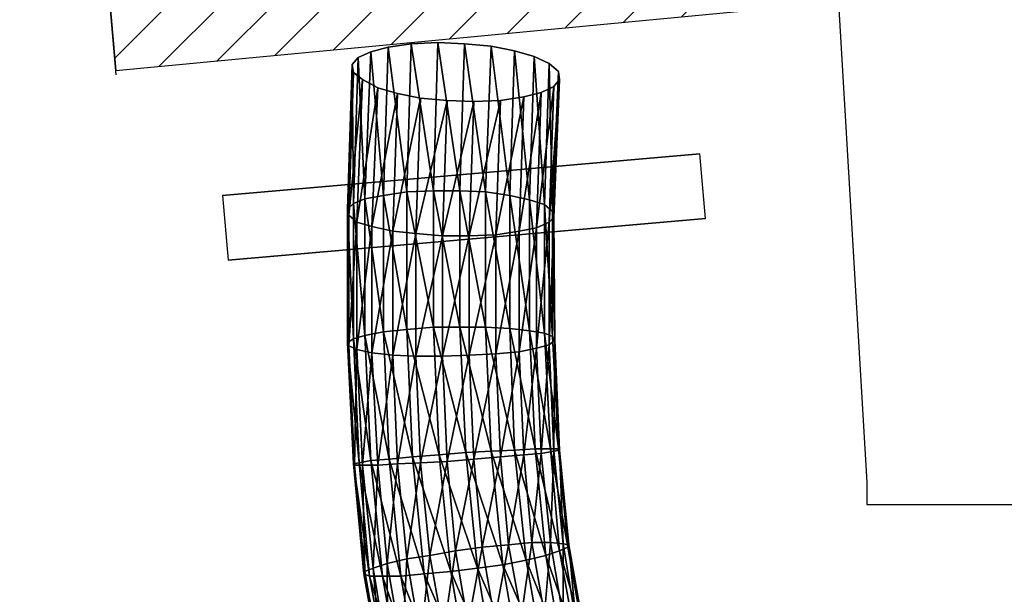
# Model space of a CAD drawing. Units: millimetres. Extents: x 1545303 to 1823149, y 1682205 to 1893693.
# Drawn here: x 1579475 to 1579641, y 1760314 to 1760411 of the extents above; entities that cross this region are included whole.
import ezdxf

# ---------------------------------------------------------------- set-up
doc = ezdxf.new("R2010")
doc.units = ezdxf.units.MM
doc.layers.add('FU', color=4, linetype='Continuous')

# ---------------------------------------------------------------- blocks, each defined once
blk = doc.blocks.new('*X2515')
at = {"color": 0}
for p, q in [((378.89, 1315.8), (480.63, 1417.55)), ((377.47, 1332.07), (461.1, 1415.69)), ((378.18, 1323.93), (470.87, 1416.62)), ((379.59, 1307.67), (488.12, 1416.19)), ((376.06, 1348.33), (441.57, 1413.84)), ((376.76, 1340.2), (451.33, 1414.77)), ((374.64, 1364.59), (422.03, 1411.98)), ((375.35, 1356.46), (431.8, 1412.91)), ((373.93, 1372.72), (412.27, 1411.05)), ((372.52, 1388.98), (392.73, 1409.2)), ((373.22, 1380.85), (402.5, 1410.13)), ((371.1, 1405.24), (373.2, 1407.34)), ((371.81, 1397.11), (382.97, 1408.27)), ((380.3, 1299.54), (488.83, 1408.07)), ((381.01, 1291.41), (489.54, 1399.94)), ((381.72, 1283.28), (490.25, 1391.81)), ((382.43, 1275.15), (490.97, 1383.69)), ((383.13, 1267.02), (491.68, 1375.56)), ((383.84, 1258.89), (492.39, 1367.43)), ((384.55, 1250.75), (493.1, 1359.31)), ((385.26, 1242.62), (493.81, 1351.18)), ((385.96, 1234.49), (494.53, 1343.06)), ((386.67, 1226.36), (495.24, 1334.93)), ((393.12, 1223.97), (495.95, 1326.8)), ((402.8, 1224.81), (496.66, 1318.68)), ((412.48, 1225.65), (497.38, 1310.55)), ((422.15, 1226.49), (498.09, 1302.42)), ((431.83, 1227.32), (498.8, 1294.3)), ((441.5, 1228.16), (499.51, 1286.17)), ((451.18, 1229), (500.22, 1278.04)), ((460.86, 1229.83), (500.94, 1269.92)), ((470.53, 1230.67), (501.65, 1261.79)), ((480.21, 1231.51), (502.36, 1253.66)), ((489.88, 1232.35), (503.07, 1245.54)), ((499.56, 1233.18), (503.79, 1237.41))]:
    blk.add_line(p, q, dxfattribs=at)
blk = doc.blocks.new('A$C74C07D1B')
for p, q in [((102.18, 800.67), (142.55, 115.64)), ((62.01, 188.96), (59.09, 188.18)), ((59.09, 188.18), (62.01, 188.96)), ((62.01, 188.96), (61.23, 164)), ((61.23, 164), (62.01, 188.96)), ((65.91, 189.54), (62.01, 188.96)), ((62.01, 188.96), (65.91, 189.54)), ((62.01, 188.96), (65.13, 164.58)), ((65.13, 164.58), (62.01, 188.96)), ((65.13, 164.58), (65.91, 189.54)), ((65.91, 189.54), (65.13, 164.58)), ((70.4, 189.74), (65.91, 189.54)), ((65.91, 189.54), (70.4, 189.74)), ((65.91, 189.54), (69.62, 164.78)), ((69.62, 164.78), (65.91, 189.54)), ((70.4, 189.74), (69.62, 164.78)), ((69.62, 164.78), (70.4, 189.74)), ((74.88, 189.54), (70.4, 189.74)), ((70.4, 189.74), (74.1, 164.78)), ((70.4, 189.74), (74.88, 189.54)), ((74.1, 164.78), (70.4, 189.74)), ((74.88, 189.54), (74.1, 164.78)), ((74.1, 164.78), (74.88, 189.54)), ((79.37, 189.15), (74.88, 189.54)), ((74.88, 189.54), (78.39, 164.58)), ((74.88, 189.54), (79.37, 189.15)), ((78.39, 164.58), (74.88, 189.54)), ((79.37, 189.15), (78.39, 164.58)), ((78.39, 164.58), (79.37, 189.15)), ((83.27, 188.37), (79.37, 189.15)), ((79.37, 189.15), (82.49, 164)), ((79.37, 189.15), (83.27, 188.37)), ((82.49, 164), (79.37, 189.15)), ((59.09, 188.18), (56.94, 187.2)), ((56.94, 187.2), (59.09, 188.18)), ((59.09, 188.18), (58.11, 163.41)), ((58.11, 163.41), (59.09, 188.18)), ((59.09, 188.18), (61.23, 164)), ((61.23, 164), (59.09, 188.18)), ((83.27, 188.37), (82.49, 164)), ((82.49, 164), (83.27, 188.37)), ((86.58, 187.4), (83.27, 188.37)), ((83.27, 188.37), (85.8, 163.22)), ((83.27, 188.37), (86.58, 187.4)), ((85.8, 163.22), (83.27, 188.37)), ((86.58, 187.4), (85.8, 163.22)), ((85.8, 163.22), (86.58, 187.4)), ((89.12, 186.23), (86.58, 187.4)), ((86.58, 187.4), (88.34, 162.44)), ((86.58, 187.4), (89.12, 186.23)), ((88.34, 162.44), (86.58, 187.4)), ((55.97, 186.03), (55.19, 161.66)), ((55.19, 161.66), (55.97, 186.03)), ((56.94, 187.2), (55.97, 186.03)), ((55.97, 186.03), (56.94, 187.2)), ((55.97, 186.03), (56.16, 184.67)), ((56.16, 184.67), (55.97, 186.03)), ((56.16, 184.67), (55.97, 186.03)), ((55.97, 186.03), (56.16, 162.63)), ((56.16, 162.63), (55.97, 186.03)), ((56.94, 187.2), (56.16, 162.63)), ((56.16, 162.63), (56.94, 187.2)), ((56.94, 187.2), (58.11, 163.41)), ((58.11, 163.41), (56.94, 187.2)), ((89.12, 186.23), (88.34, 162.44)), ((88.34, 162.44), (89.12, 186.23)), ((90.68, 184.86), (89.12, 186.23)), ((89.12, 186.23), (89.7, 161.27)), ((89.12, 186.23), (90.68, 184.86)), ((89.7, 161.27), (89.12, 186.23)), ((56.16, 184.67), (55.19, 161.66)), ((55.19, 161.66), (56.16, 184.67)), ((56.16, 184.67), (55.38, 160.68)), ((55.38, 160.68), (56.16, 184.67)), ((56.16, 184.67), (57.72, 183.5)), ((57.72, 183.5), (56.16, 184.67)), ((90.68, 184.86), (89.7, 161.27)), ((89.7, 161.27), (90.68, 184.86)), ((90.68, 184.86), (89.9, 160.29)), ((89.9, 160.29), (90.68, 184.86)), ((90.87, 183.5), (90.68, 184.86)), ((90.68, 184.86), (90.87, 183.5)), ((90.68, 184.86), (90.87, 183.5)), ((57.72, 183.5), (55.38, 160.68)), ((55.38, 160.68), (57.72, 183.5)), ((57.72, 183.5), (56.75, 159.51)), ((56.75, 159.51), (57.72, 183.5)), ((57.72, 183.5), (60.26, 182.13)), ((60.26, 182.13), (57.72, 183.5)), ((89.9, 182.33), (86.97, 158.54)), ((86.97, 158.54), (89.9, 182.33)), ((87.75, 181.35), (89.9, 182.33)), ((89.9, 182.33), (87.75, 181.35)), ((90.87, 183.5), (89.12, 159.51)), ((89.12, 159.51), (90.87, 183.5)), ((89.9, 182.33), (89.12, 159.51)), ((89.12, 159.51), (89.9, 182.33)), ((89.9, 182.33), (90.87, 183.5)), ((90.87, 183.5), (89.9, 160.29)), ((89.9, 160.29), (90.87, 183.5)), ((90.87, 183.5), (89.9, 182.33)), ((60.26, 182.13), (56.75, 159.51)), ((56.75, 159.51), (60.26, 182.13)), ((60.26, 182.13), (59.28, 158.73)), ((59.28, 158.73), (60.26, 182.13)), ((63.57, 181.16), (59.28, 158.73)), ((59.28, 158.73), (63.57, 181.16)), ((60.26, 182.13), (63.57, 181.16)), ((63.57, 181.16), (60.26, 182.13)), ((63.57, 181.16), (62.79, 157.95)), ((62.79, 157.95), (63.57, 181.16)), ((63.57, 181.16), (67.47, 180.38)), ((67.47, 180.38), (63.57, 181.16)), ((87.75, 181.35), (84.05, 157.95)), ((84.05, 157.95), (87.75, 181.35)), ((84.83, 180.57), (87.75, 181.35)), ((87.75, 181.35), (84.83, 180.57)), ((87.75, 181.35), (86.97, 158.54)), ((86.97, 158.54), (87.75, 181.35)), ((67.47, 180.38), (62.79, 157.95)), ((62.79, 157.95), (67.47, 180.38)), ((67.47, 180.38), (66.69, 157.56)), ((66.69, 157.56), (67.47, 180.38)), ((71.96, 179.99), (66.69, 157.56)), ((66.69, 157.56), (71.96, 179.99)), ((67.47, 180.38), (71.96, 179.99)), ((71.96, 179.99), (67.47, 180.38)), ((71.96, 179.99), (71.18, 157.17)), ((71.18, 157.17), (71.96, 179.99)), ((76.44, 179.79), (71.18, 157.17)), ((71.18, 157.17), (76.44, 179.79)), ((71.96, 179.99), (76.44, 179.79)), ((76.44, 179.79), (71.96, 179.99)), ((80.93, 179.99), (75.66, 157.17)), ((75.66, 157.17), (80.93, 179.99)), ((76.44, 179.79), (75.66, 157.17)), ((75.66, 157.17), (76.44, 179.79)), ((76.44, 179.79), (80.93, 179.99)), ((80.93, 179.99), (76.44, 179.79)), ((84.83, 180.57), (80.15, 157.37)), ((80.15, 157.37), (84.83, 180.57)), ((80.93, 179.99), (80.15, 157.37)), ((80.15, 157.37), (80.93, 179.99)), ((80.93, 179.99), (84.83, 180.57)), ((84.83, 180.57), (80.93, 179.99)), ((84.83, 180.57), (84.05, 157.95)), ((84.05, 157.95), (84.83, 180.57)), ((114.47, 171.02), (34.13, 164)), ((34.13, 164), (114.47, 171.02)), ((65.13, 164.58), (61.23, 164)), ((61.23, 164), (65.13, 164.58)), ((69.62, 164.78), (65.13, 164.58)), ((65.13, 164.58), (69.62, 164.78)), ((65.13, 164.58), (69.62, 141.77)), ((65.13, 141.38), (65.13, 164.58)), ((69.62, 141.77), (65.13, 164.58)), ((65.13, 164.58), (65.13, 141.38)), ((74.1, 164.78), (69.62, 164.78)), ((69.62, 164.78), (69.62, 141.77)), ((69.62, 164.78), (74.1, 141.77)), ((69.62, 141.77), (69.62, 164.78)), ((69.62, 164.78), (74.1, 164.78)), ((74.1, 141.77), (69.62, 164.78)), ((78.39, 164.58), (74.1, 164.78)), ((74.1, 164.78), (74.1, 141.77)), ((74.1, 164.78), (78.39, 141.77)), ((74.1, 141.77), (74.1, 164.78)), ((74.1, 164.78), (78.39, 164.58)), ((78.39, 141.77), (74.1, 164.78)), ((82.49, 164), (78.39, 164.58)), ((78.39, 164.58), (78.39, 141.77)), ((78.39, 164.58), (82.49, 141.57)), ((78.39, 141.77), (78.39, 164.58)), ((78.39, 164.58), (82.49, 164)), ((82.49, 141.57), (78.39, 164.58)), ((56.16, 162.63), (55.19, 161.66)), ((55.19, 161.66), (56.16, 162.63)), ((58.11, 163.41), (56.16, 162.63)), ((56.16, 162.63), (58.11, 163.41)), ((56.16, 162.63), (56.16, 139.82)), ((56.16, 162.63), (58.11, 140.4)), ((56.16, 139.82), (56.16, 162.63)), ((58.11, 140.4), (56.16, 162.63)), ((61.23, 164), (58.11, 163.41)), ((58.11, 163.41), (61.23, 164)), ((58.11, 163.41), (58.11, 140.4)), ((58.11, 163.41), (61.23, 140.99)), ((58.11, 140.4), (58.11, 163.41)), ((61.23, 140.99), (58.11, 163.41)), ((61.23, 164), (61.23, 140.99)), ((61.23, 164), (65.13, 141.38)), ((61.23, 140.99), (61.23, 164)), ((65.13, 141.38), (61.23, 164)), ((85.8, 163.22), (82.49, 164)), ((82.49, 164), (82.49, 141.57)), ((82.49, 164), (85.8, 141.18)), ((82.49, 141.57), (82.49, 164)), ((82.49, 164), (85.8, 163.22)), ((85.8, 141.18), (82.49, 164)), ((88.34, 162.44), (85.8, 163.22)), ((85.8, 163.22), (85.8, 141.18)), ((85.8, 163.22), (88.34, 140.79)), ((85.8, 141.18), (85.8, 163.22)), ((85.8, 163.22), (88.34, 162.44)), ((88.34, 140.79), (85.8, 163.22)), ((89.7, 161.27), (88.34, 162.44)), ((88.34, 162.44), (88.34, 140.79)), ((88.34, 162.44), (89.7, 140.21)), ((88.34, 140.79), (88.34, 162.44)), ((88.34, 162.44), (89.7, 161.27)), ((89.7, 140.21), (88.34, 162.44)), ((55.19, 161.66), (55.38, 160.68)), ((55.38, 160.68), (55.19, 161.66)), ((55.19, 161.66), (55.19, 139.23)), ((55.38, 160.68), (55.19, 161.66)), ((55.19, 161.66), (56.16, 139.82)), ((55.19, 139.23), (55.19, 161.66)), ((56.16, 139.82), (55.19, 161.66)), ((89.9, 160.29), (89.7, 161.27)), ((89.7, 161.27), (89.7, 140.21)), ((89.7, 161.27), (90.09, 139.62)), ((89.7, 140.21), (89.7, 161.27)), ((89.7, 161.27), (89.9, 160.29)), ((90.09, 139.62), (89.7, 161.27)), ((89.7, 161.27), (89.9, 160.29)), ((35.1, 153.08), (115.44, 160.1)), ((115.44, 160.1), (35.1, 153.08)), ((55.38, 160.68), (55.19, 139.23)), ((55.19, 139.23), (55.38, 160.68)), ((55.38, 160.68), (56.75, 159.51)), ((56.75, 159.51), (55.38, 160.68)), ((55.38, 160.68), (55.38, 138.65)), ((55.38, 138.65), (55.38, 160.68)), ((56.75, 159.51), (55.38, 138.65)), ((55.38, 138.65), (56.75, 159.51)), ((56.75, 159.51), (59.28, 158.73)), ((59.28, 158.73), (56.75, 159.51)), ((56.75, 159.51), (56.75, 138.06)), ((56.75, 138.06), (56.75, 159.51)), ((86.97, 158.54), (89.12, 159.51)), ((89.12, 159.51), (86.97, 138.26)), ((89.12, 159.51), (86.97, 158.54)), ((86.97, 138.26), (89.12, 159.51)), ((89.12, 159.51), (89.9, 160.29)), ((89.9, 160.29), (89.12, 138.84)), ((89.9, 160.29), (89.12, 159.51)), ((89.12, 138.84), (89.9, 160.29)), ((89.9, 160.29), (89.12, 159.51)), ((89.12, 159.51), (89.12, 138.84)), ((89.12, 138.84), (89.12, 159.51)), ((89.9, 160.29), (90.09, 139.62)), ((90.09, 139.62), (89.9, 160.29)), ((59.28, 158.73), (56.75, 138.06)), ((56.75, 138.06), (59.28, 158.73)), ((59.28, 158.73), (62.79, 157.95)), ((62.79, 157.95), (59.28, 158.73)), ((59.28, 158.73), (59.28, 137.48)), ((59.28, 137.48), (59.28, 158.73)), ((62.79, 157.95), (59.28, 137.48)), ((59.28, 137.48), (62.79, 157.95)), ((62.79, 157.95), (66.69, 157.56)), ((66.69, 157.56), (62.79, 157.95)), ((62.79, 157.95), (62.79, 137.09)), ((62.79, 137.09), (62.79, 157.95)), ((66.69, 157.56), (62.79, 137.09)), ((62.79, 137.09), (66.69, 157.56)), ((66.69, 157.56), (71.18, 157.17)), ((71.18, 157.17), (66.69, 157.56)), ((66.69, 157.56), (66.69, 136.89)), ((66.69, 136.89), (66.69, 157.56)), ((80.15, 157.37), (84.05, 157.95)), ((84.05, 157.95), (80.15, 137.28)), ((84.05, 157.95), (80.15, 157.37)), ((80.15, 137.28), (84.05, 157.95)), ((84.05, 157.95), (86.97, 158.54)), ((86.97, 158.54), (84.05, 137.67)), ((86.97, 158.54), (84.05, 157.95)), ((84.05, 137.67), (86.97, 158.54)), ((84.05, 157.95), (84.05, 137.67)), ((84.05, 137.67), (84.05, 157.95)), ((86.97, 158.54), (86.97, 138.26)), ((86.97, 138.26), (86.97, 158.54)), ((71.18, 157.17), (66.69, 136.89)), ((66.69, 136.89), (71.18, 157.17)), ((71.18, 157.17), (75.66, 157.17)), ((75.66, 157.17), (71.18, 136.89)), ((75.66, 157.17), (71.18, 157.17)), ((71.18, 157.17), (71.18, 136.89)), ((71.18, 136.89), (75.66, 157.17)), ((71.18, 136.89), (71.18, 157.17)), ((75.66, 157.17), (80.15, 157.37)), ((80.15, 157.37), (75.66, 137.09)), ((80.15, 157.37), (75.66, 157.17)), ((75.66, 137.09), (80.15, 157.37)), ((75.66, 157.17), (75.66, 137.09)), ((75.66, 137.09), (75.66, 157.17)), ((80.15, 157.37), (80.15, 137.28)), ((80.15, 137.28), (80.15, 157.37)), ((61.23, 140.99), (58.11, 140.4)), ((58.11, 140.4), (61.23, 140.99)), ((65.13, 141.38), (61.23, 140.99)), ((61.23, 140.99), (65.13, 141.38)), ((61.23, 140.99), (62.21, 119.54)), ((61.23, 140.99), (66.11, 119.93)), ((62.21, 119.54), (61.23, 140.99)), ((66.11, 119.93), (61.23, 140.99)), ((69.62, 141.77), (65.13, 141.38)), ((65.13, 141.38), (69.62, 141.77)), ((65.13, 141.38), (70.59, 120.32)), ((66.11, 119.93), (65.13, 141.38)), ((70.59, 120.32), (65.13, 141.38)), ((65.13, 141.38), (66.11, 119.93)), ((74.1, 141.77), (69.62, 141.77)), ((69.62, 141.77), (70.59, 120.32)), ((69.62, 141.77), (75.08, 120.71)), ((70.59, 120.32), (69.62, 141.77)), ((69.62, 141.77), (74.1, 141.77)), ((75.08, 120.71), (69.62, 141.77)), ((78.39, 141.77), (74.1, 141.77)), ((74.1, 141.77), (75.08, 120.71)), ((74.1, 141.77), (79.37, 120.9)), ((75.08, 120.71), (74.1, 141.77)), ((74.1, 141.77), (78.39, 141.77)), ((79.37, 120.9), (74.1, 141.77)), ((82.49, 141.57), (78.39, 141.77)), ((78.39, 141.77), (79.37, 120.9)), ((78.39, 141.77), (83.27, 121.1)), ((79.37, 120.9), (78.39, 141.77)), ((78.39, 141.77), (82.49, 141.57)), ((83.27, 121.1), (78.39, 141.77)), ((85.8, 141.18), (82.49, 141.57)), ((82.49, 141.57), (83.27, 121.1)), ((82.49, 141.57), (86.78, 121.29)), ((83.27, 121.1), (82.49, 141.57)), ((82.49, 141.57), (85.8, 141.18)), ((86.78, 121.29), (82.49, 141.57)), ((88.34, 140.79), (85.8, 141.18)), ((85.8, 141.18), (86.78, 121.29)), ((85.8, 141.18), (89.31, 121.29)), ((86.78, 121.29), (85.8, 141.18)), ((85.8, 141.18), (88.34, 140.79)), ((89.31, 121.29), (85.8, 141.18)), ((56.16, 139.82), (55.19, 139.23)), ((55.19, 139.23), (56.16, 139.82)), ((55.19, 139.23), (56.16, 139.82)), ((55.19, 139.23), (55.38, 138.65)), ((55.38, 138.65), (55.19, 139.23)), ((55.19, 139.23), (56.16, 118.76)), ((55.38, 138.65), (55.19, 139.23)), ((55.19, 139.23), (57.14, 118.95)), ((56.16, 118.76), (55.19, 139.23)), ((57.14, 118.95), (55.19, 139.23)), ((58.11, 140.4), (56.16, 139.82)), ((56.16, 139.82), (58.11, 140.4)), ((56.16, 139.82), (57.14, 118.95)), ((56.16, 139.82), (59.09, 119.34)), ((57.14, 118.95), (56.16, 139.82)), ((59.09, 119.34), (56.16, 139.82)), ((58.11, 140.4), (59.09, 119.34)), ((58.11, 140.4), (62.21, 119.54)), ((59.09, 119.34), (58.11, 140.4)), ((62.21, 119.54), (58.11, 140.4)), ((89.7, 140.21), (88.34, 140.79)), ((88.34, 140.79), (89.31, 121.29)), ((88.34, 140.79), (90.68, 121.29)), ((89.31, 121.29), (88.34, 140.79)), ((88.34, 140.79), (89.7, 140.21)), ((90.68, 121.29), (88.34, 140.79)), ((89.12, 138.84), (90.09, 139.62)), ((90.09, 139.62), (89.12, 138.84)), ((90.09, 139.62), (89.12, 138.84)), ((90.09, 139.62), (89.7, 140.21)), ((89.7, 140.21), (90.68, 121.29)), ((89.7, 140.21), (90.87, 121.1)), ((90.68, 121.29), (89.7, 140.21)), ((89.7, 140.21), (90.09, 139.62)), ((90.87, 121.1), (89.7, 140.21)), ((89.7, 140.21), (90.09, 139.62)), ((90.09, 139.62), (89.9, 120.9)), ((89.9, 120.9), (90.09, 139.62)), ((90.09, 139.62), (90.87, 121.1)), ((90.87, 121.1), (90.09, 139.62)), ((55.38, 138.65), (56.75, 138.06)), ((56.75, 138.06), (55.38, 138.65)), ((55.38, 138.65), (56.36, 118.56)), ((55.38, 138.65), (56.16, 118.76)), ((56.36, 118.56), (55.38, 138.65)), ((56.16, 118.76), (55.38, 138.65)), ((56.75, 138.06), (56.36, 118.56)), ((56.36, 118.56), (56.75, 138.06)), ((56.75, 138.06), (59.28, 137.48)), ((59.28, 137.48), (56.75, 138.06)), ((56.75, 138.06), (57.72, 118.56)), ((57.72, 118.56), (56.75, 138.06)), ((80.15, 137.28), (84.05, 137.67)), ((84.05, 137.67), (80.15, 137.28)), ((84.05, 137.67), (80.93, 119.93)), ((80.93, 119.93), (84.05, 137.67)), ((84.05, 137.67), (86.97, 138.26)), ((86.97, 138.26), (84.05, 137.67)), ((84.05, 137.67), (84.83, 120.32)), ((84.83, 120.32), (84.05, 137.67)), ((86.97, 138.26), (84.83, 120.32)), ((84.83, 120.32), (86.97, 138.26)), ((86.97, 138.26), (89.12, 138.84)), ((89.12, 138.84), (86.97, 138.26)), ((86.97, 138.26), (87.75, 120.51)), ((87.75, 120.51), (86.97, 138.26)), ((89.12, 138.84), (87.75, 120.51)), ((87.75, 120.51), (89.12, 138.84)), ((89.12, 138.84), (89.9, 120.9)), ((89.9, 120.9), (89.12, 138.84)), ((59.28, 137.48), (57.72, 118.56)), ((57.72, 118.56), (59.28, 137.48)), ((59.28, 137.48), (62.79, 137.09)), ((62.79, 137.09), (59.28, 137.48)), ((59.28, 137.48), (60.26, 118.56)), ((60.26, 118.56), (59.28, 137.48)), ((62.79, 137.09), (60.26, 118.56)), ((60.26, 118.56), (62.79, 137.09)), ((62.79, 137.09), (66.69, 136.89)), ((66.69, 136.89), (62.79, 137.09)), ((62.79, 137.09), (63.57, 118.76)), ((63.57, 118.76), (62.79, 137.09)), ((66.69, 136.89), (63.57, 118.76)), ((63.57, 118.76), (66.69, 136.89)), ((66.69, 136.89), (71.18, 136.89)), ((71.18, 136.89), (66.69, 136.89)), ((66.69, 136.89), (67.47, 118.95)), ((67.47, 118.95), (66.69, 136.89)), ((71.18, 136.89), (67.47, 118.95)), ((67.47, 118.95), (71.18, 136.89)), ((71.18, 136.89), (75.66, 137.09)), ((75.66, 137.09), (71.18, 136.89)), ((71.18, 136.89), (71.96, 119.15)), ((71.96, 119.15), (71.18, 136.89)), ((75.66, 137.09), (71.96, 119.15)), ((71.96, 119.15), (75.66, 137.09)), ((75.66, 137.09), (80.15, 137.28)), ((80.15, 137.28), (75.66, 137.09)), ((75.66, 137.09), (76.44, 119.54)), ((76.44, 119.54), (75.66, 137.09)), ((80.15, 137.28), (76.44, 119.54)), ((76.44, 119.54), (80.15, 137.28)), ((80.15, 137.28), (80.93, 119.93)), ((80.93, 119.93), (80.15, 137.28)), ((83.27, 121.1), (79.37, 120.9)), ((79.37, 120.9), (83.27, 121.1)), ((86.78, 121.29), (83.27, 121.1)), ((83.27, 121.1), (86.78, 121.29)), ((83.27, 121.1), (85.22, 102.57)), ((83.27, 121.1), (88.53, 103.35)), ((85.22, 102.57), (83.27, 121.1)), ((88.53, 103.35), (83.27, 121.1)), ((89.31, 121.29), (86.78, 121.29)), ((86.78, 121.29), (88.53, 103.35)), ((86.78, 121.29), (90.87, 104.13)), ((88.53, 103.35), (86.78, 121.29)), ((86.78, 121.29), (89.31, 121.29)), ((90.87, 104.13), (86.78, 121.29)), ((90.68, 121.29), (89.31, 121.29)), ((89.31, 121.29), (90.87, 104.13)), ((89.31, 121.29), (92.24, 104.72)), ((90.87, 104.13), (89.31, 121.29)), ((89.31, 121.29), (90.68, 121.29)), ((92.24, 104.72), (89.31, 121.29)), ((89.31, 121.29), (90.68, 121.29)), ((89.9, 120.9), (90.87, 121.1)), ((90.87, 121.1), (89.9, 120.9)), ((90.87, 121.1), (89.9, 120.9)), ((90.87, 121.1), (90.68, 121.29)), ((90.68, 121.29), (92.24, 104.72)), ((90.68, 121.29), (92.43, 105.11)), ((92.24, 104.72), (90.68, 121.29)), ((90.68, 121.29), (90.87, 121.1)), ((92.43, 105.11), (90.68, 121.29)), ((90.68, 121.29), (90.87, 121.1)), ((90.87, 121.1), (92.43, 105.11)), ((90.87, 121.1), (91.46, 105.3)), ((92.43, 105.11), (90.87, 121.1)), ((91.46, 105.3), (90.87, 121.1)), ((59.09, 119.34), (57.14, 118.95)), ((57.14, 118.95), (59.09, 119.34)), ((62.21, 119.54), (59.09, 119.34)), ((59.09, 119.34), (62.21, 119.54)), ((59.09, 119.34), (61.04, 99.84)), ((59.09, 119.34), (64.16, 99.84)), ((61.04, 99.84), (59.09, 119.34)), ((64.16, 99.84), (59.09, 119.34)), ((66.11, 119.93), (62.21, 119.54)), ((62.21, 119.54), (66.11, 119.93)), ((62.21, 119.54), (64.16, 99.84)), ((62.21, 119.54), (68.06, 100.23)), ((64.16, 99.84), (62.21, 119.54)), ((68.06, 100.23), (62.21, 119.54)), ((70.59, 120.32), (66.11, 119.93)), ((66.11, 119.93), (70.59, 120.32)), ((66.11, 119.93), (72.54, 100.62)), ((68.06, 100.23), (66.11, 119.93)), ((72.54, 100.62), (66.11, 119.93)), ((66.11, 119.93), (68.06, 100.23)), ((75.08, 120.71), (70.59, 120.32)), ((70.59, 120.32), (75.08, 120.71)), ((70.59, 120.32), (72.54, 100.62)), ((70.59, 120.32), (77.03, 101.21)), ((72.54, 100.62), (70.59, 120.32)), ((77.03, 101.21), (70.59, 120.32)), ((71.96, 119.15), (76.44, 119.54)), ((76.44, 119.54), (71.96, 119.15)), ((76.44, 119.54), (73.32, 104.13)), ((73.32, 104.13), (76.44, 119.54)), ((79.37, 120.9), (75.08, 120.71)), ((75.08, 120.71), (79.37, 120.9)), ((75.08, 120.71), (77.03, 101.21)), ((75.08, 120.71), (81.32, 101.79)), ((77.03, 101.21), (75.08, 120.71)), ((81.32, 101.79), (75.08, 120.71)), ((76.44, 119.54), (80.93, 119.93)), ((80.93, 119.93), (76.44, 119.54)), ((76.44, 119.54), (77.81, 104.72)), ((77.81, 104.72), (76.44, 119.54)), ((80.93, 119.93), (77.81, 104.72)), ((77.81, 104.72), (80.93, 119.93)), ((79.37, 120.9), (81.32, 101.79)), ((79.37, 120.9), (85.22, 102.57)), ((81.32, 101.79), (79.37, 120.9)), ((85.22, 102.57), (79.37, 120.9)), ((80.93, 119.93), (84.83, 120.32)), ((84.83, 120.32), (80.93, 119.93)), ((80.93, 119.93), (82.29, 105.11)), ((82.29, 105.11), (80.93, 119.93)), ((84.83, 120.32), (82.29, 105.11)), ((82.29, 105.11), (84.83, 120.32)), ((84.83, 120.32), (87.75, 120.51)), ((87.75, 120.51), (84.83, 120.32)), ((84.83, 120.32), (86.19, 105.5)), ((86.19, 105.5), (84.83, 120.32)), ((87.75, 120.51), (86.19, 105.5)), ((86.19, 105.5), (87.75, 120.51)), ((87.75, 120.51), (89.9, 120.9)), ((89.9, 120.9), (87.75, 120.51)), ((87.75, 120.51), (89.31, 105.5)), ((89.31, 105.5), (87.75, 120.51)), ((89.9, 120.9), (89.31, 105.5)), ((89.31, 105.5), (89.9, 120.9)), ((89.9, 120.9), (91.46, 105.3)), ((91.46, 105.3), (89.9, 120.9)), ((57.14, 118.95), (56.16, 118.76)), ((56.16, 118.76), (57.14, 118.95)), ((56.16, 118.76), (57.14, 118.95)), ((56.16, 118.76), (56.36, 118.56)), ((56.36, 118.56), (56.16, 118.76)), ((56.16, 118.76), (57.92, 100.23)), ((56.36, 118.56), (56.16, 118.76)), ((56.16, 118.76), (58.89, 99.84)), ((57.92, 100.23), (56.16, 118.76)), ((58.89, 99.84), (56.16, 118.76)), ((56.36, 118.56), (57.72, 118.56)), ((57.72, 118.56), (56.36, 118.56)), ((56.36, 118.56), (58.11, 100.62)), ((57.72, 118.56), (56.36, 118.56)), ((56.36, 118.56), (57.92, 100.23)), ((58.11, 100.62), (56.36, 118.56)), ((57.92, 100.23), (56.36, 118.56)), ((57.14, 118.95), (58.89, 99.84)), ((57.14, 118.95), (61.04, 99.84)), ((58.89, 99.84), (57.14, 118.95)), ((61.04, 99.84), (57.14, 118.95)), ((57.72, 118.56), (60.26, 118.56)), ((60.26, 118.56), (57.72, 118.56)), ((57.72, 118.56), (59.48, 101.21)), ((57.72, 118.56), (58.11, 100.62)), ((59.48, 101.21), (57.72, 118.56)), ((58.11, 100.62), (57.72, 118.56)), ((60.26, 118.56), (59.48, 101.21)), ((59.48, 101.21), (60.26, 118.56)), ((60.26, 118.56), (63.57, 118.76)), ((63.57, 118.76), (60.26, 118.56)), ((60.26, 118.56), (61.82, 101.99)), ((61.82, 101.99), (60.26, 118.56)), ((63.57, 118.76), (61.82, 101.99)), ((61.82, 101.99), (63.57, 118.76)), ((63.57, 118.76), (67.47, 118.95)), ((67.47, 118.95), (63.57, 118.76)), ((63.57, 118.76), (65.13, 102.77)), ((65.13, 102.77), (63.57, 118.76)), ((67.47, 118.95), (65.13, 102.77)), ((65.13, 102.77), (67.47, 118.95)), ((67.47, 118.95), (71.96, 119.15)), ((71.96, 119.15), (67.47, 118.95)), ((67.47, 118.95), (69.03, 103.35)), ((69.03, 103.35), (67.47, 118.95)), ((71.96, 119.15), (69.03, 103.35)), ((69.03, 103.35), (71.96, 119.15)), ((71.96, 119.15), (73.32, 104.13)), ((73.32, 104.13), (71.96, 119.15)), ((142.55, 115.64), (142.55, 111.93)), ((142.55, 111.93), (451.43, 111.74)), ((142.55, 111.93), (451.43, 111.74)), ((73.32, 104.13), (77.81, 104.72)), ((77.81, 104.72), (73.32, 104.13)), ((77.81, 104.72), (75.47, 91.65)), ((75.47, 91.65), (77.81, 104.72)), ((77.81, 104.72), (82.29, 105.11)), ((82.29, 105.11), (77.81, 104.72)), ((77.81, 104.72), (79.95, 92.63)), ((79.95, 92.63), (77.81, 104.72)), ((82.29, 105.11), (79.95, 92.63)), ((79.95, 92.63), (82.29, 105.11)), ((82.29, 105.11), (86.19, 105.5)), ((86.19, 105.5), (82.29, 105.11)), ((82.29, 105.11), (84.44, 93.21)), ((84.44, 93.21), (82.29, 105.11)), ((86.19, 105.5), (84.44, 93.21)), ((84.44, 93.21), (86.19, 105.5)), ((86.19, 105.5), (89.31, 105.5)), ((89.31, 105.5), (86.19, 105.5)), ((86.19, 105.5), (88.34, 93.41)), ((88.34, 93.41), (86.19, 105.5)), ((89.31, 105.5), (88.34, 93.41)), ((88.34, 93.41), (89.31, 105.5)), ((89.31, 105.5), (91.46, 105.3)), ((91.46, 105.3), (89.31, 105.5)), ((89.31, 105.5), (91.46, 93.02)), ((91.46, 93.02), (89.31, 105.5)), ((92.24, 104.72), (90.87, 104.13)), ((90.87, 104.13), (92.24, 104.72)), ((91.46, 105.3), (92.43, 105.11)), ((92.43, 105.11), (91.46, 105.3)), ((91.46, 105.3), (93.6, 92.43)), ((92.43, 105.11), (91.46, 105.3)), ((91.46, 105.3), (91.46, 93.02)), ((93.6, 92.43), (91.46, 105.3)), ((91.46, 93.02), (91.46, 105.3)), ((92.43, 105.11), (92.24, 104.72)), ((92.24, 104.72), (92.43, 105.11)), ((92.24, 104.72), (92.43, 105.11)), ((92.24, 104.72), (94.77, 90.48)), ((92.24, 104.72), (94.77, 91.65)), ((94.77, 90.48), (92.24, 104.72)), ((94.77, 91.65), (92.24, 104.72)), ((92.43, 105.11), (94.77, 91.65)), ((92.43, 105.11), (93.6, 92.43)), ((94.77, 91.65), (92.43, 105.11)), ((93.6, 92.43), (92.43, 105.11)), ((61.82, 101.99), (65.13, 102.77)), ((65.13, 102.77), (61.82, 101.99)), ((65.13, 102.77), (64.35, 87.75)), ((64.35, 87.75), (65.13, 102.77)), ((65.13, 102.77), (69.03, 103.35)), ((69.03, 103.35), (65.13, 102.77)), ((65.13, 102.77), (67.47, 89.31)), ((67.47, 89.31), (65.13, 102.77)), ((69.03, 103.35), (67.47, 89.31)), ((67.47, 89.31), (69.03, 103.35)), ((69.03, 103.35), (73.32, 104.13)), ((73.32, 104.13), (69.03, 103.35)), ((69.03, 103.35), (71.37, 90.48)), ((71.37, 90.48), (69.03, 103.35)), ((73.32, 104.13), (71.37, 90.48)), ((71.37, 90.48), (73.32, 104.13)), ((73.32, 104.13), (75.47, 91.65)), ((75.47, 91.65), (73.32, 104.13)), ((88.53, 103.35), (85.22, 102.57)), ((85.22, 102.57), (88.53, 103.35)), ((90.87, 104.13), (88.53, 103.35)), ((88.53, 103.35), (90.87, 104.13)), ((88.53, 103.35), (91.26, 87.36)), ((88.53, 103.35), (93.6, 88.92)), ((91.26, 87.36), (88.53, 103.35)), ((93.6, 88.92), (88.53, 103.35)), ((90.87, 104.13), (93.6, 88.92)), ((90.87, 104.13), (94.77, 90.48)), ((93.6, 88.92), (90.87, 104.13)), ((94.77, 90.48), (90.87, 104.13)), ((58.11, 100.62), (59.48, 101.21)), ((59.48, 101.21), (58.11, 100.62)), ((59.48, 101.21), (61.82, 101.99)), ((61.82, 101.99), (59.48, 101.21)), ((59.48, 101.21), (62.01, 86.19)), ((59.48, 101.21), (60.84, 84.83)), ((62.01, 86.19), (59.48, 101.21)), ((60.84, 84.83), (59.48, 101.21)), ((61.82, 101.99), (64.35, 87.75)), ((61.82, 101.99), (62.01, 86.19)), ((64.35, 87.75), (61.82, 101.99)), ((62.01, 86.19), (61.82, 101.99)), ((77.03, 101.21), (72.54, 100.62)), ((72.54, 100.62), (77.03, 101.21)), ((81.32, 101.79), (77.03, 101.21)), ((77.03, 101.21), (81.32, 101.79)), ((77.03, 101.21), (79.95, 83.46)), ((77.03, 101.21), (84.24, 84.63)), ((79.95, 83.46), (77.03, 101.21)), ((84.24, 84.63), (77.03, 101.21)), ((85.22, 102.57), (81.32, 101.79)), ((81.32, 101.79), (85.22, 102.57)), ((81.32, 101.79), (84.24, 84.63)), ((81.32, 101.79), (88.14, 86)), ((84.24, 84.63), (81.32, 101.79)), ((88.14, 86), (81.32, 101.79)), ((85.22, 102.57), (88.14, 86)), ((85.22, 102.57), (91.26, 87.36)), ((88.14, 86), (85.22, 102.57)), ((91.26, 87.36), (85.22, 102.57)), ((57.92, 100.23), (58.11, 100.62)), ((58.11, 100.62), (57.92, 100.23)), ((58.11, 100.62), (57.92, 100.23)), ((58.89, 99.84), (57.92, 100.23)), ((57.92, 100.23), (60.84, 83.66)), ((57.92, 100.23), (62.01, 82.68)), ((60.84, 83.66), (57.92, 100.23)), ((57.92, 100.23), (58.89, 99.84)), ((62.01, 82.68), (57.92, 100.23)), ((57.92, 100.23), (58.89, 99.84)), ((58.11, 100.62), (60.84, 84.83)), ((58.11, 100.62), (60.84, 83.66)), ((60.84, 84.83), (58.11, 100.62)), ((60.84, 83.66), (58.11, 100.62)), ((61.04, 99.84), (58.89, 99.84)), ((58.89, 99.84), (62.01, 82.68)), ((58.89, 99.84), (64.16, 82.1)), ((62.01, 82.68), (58.89, 99.84)), ((58.89, 99.84), (61.04, 99.84)), ((64.16, 82.1), (58.89, 99.84)), ((64.16, 99.84), (61.04, 99.84)), ((61.04, 99.84), (64.16, 82.1)), ((61.04, 99.84), (67.28, 81.9)), ((64.16, 82.1), (61.04, 99.84)), ((61.04, 99.84), (64.16, 99.84)), ((67.28, 81.9), (61.04, 99.84)), ((68.06, 100.23), (64.16, 99.84)), ((64.16, 99.84), (68.06, 100.23)), ((64.16, 99.84), (67.28, 81.9)), ((64.16, 99.84), (71.18, 82.1)), ((67.28, 81.9), (64.16, 99.84)), ((71.18, 82.1), (64.16, 99.84)), ((72.54, 100.62), (68.06, 100.23)), ((68.06, 100.23), (72.54, 100.62)), ((68.06, 100.23), (75.66, 82.49)), ((71.18, 82.1), (68.06, 100.23)), ((75.66, 82.49), (68.06, 100.23)), ((68.06, 100.23), (71.18, 82.1)), ((72.54, 100.62), (75.66, 82.49)), ((72.54, 100.62), (79.95, 83.46)), ((75.66, 82.49), (72.54, 100.62)), ((79.95, 83.46), (72.54, 100.62))]:
    blk.add_line(p, q)
blk.add_lwpolyline([(16.19, 185.06), (133.19, 196.17), (117.2, 379.86), (0, 369.72), (16.19, 184.28)])
for points in [[(16.19, 185.06), (133.19, 196.17), (117.2, 379.86), (0, 369.72)], [(35.1, 153.08), (115.44, 160.1), (114.47, 171.02), (34.13, 164)]]:
    blk.add_lwpolyline(points, close=True)
at = {"rotation": 180}
blk.add_blockref('*X2515', (504.12, 1603.3), dxfattribs=at)
blk = doc.blocks.new('A$C085440E6')
blk.add_blockref('A$C74C07D1B', (0, 0))

msp = doc.modelspace()

# ---------------------------------------------------------------- block references
at = {"layer": 'FU'}
msp.add_blockref('A$C085440E6', (1579474.942, 1760217.282), dxfattribs=at)

doc.saveas('drawing.dxf')
